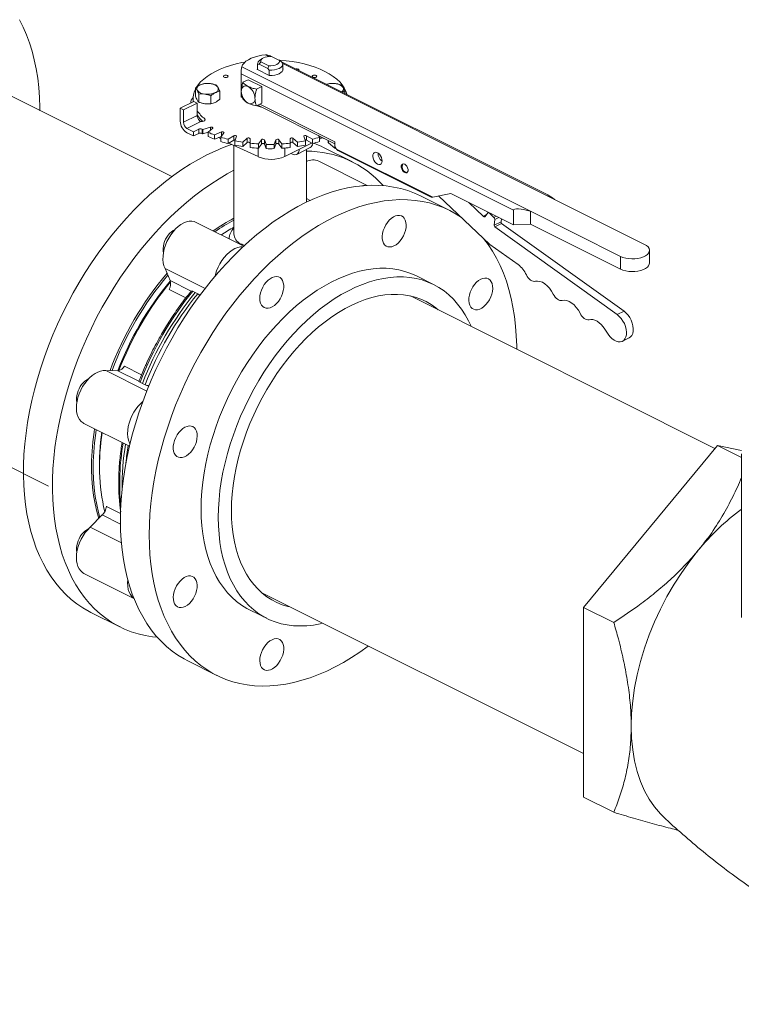
# Model space of a CAD drawing. Units: inches. Extents: x 78 to 499, y -79 to 179.
# Drawn here: x 412 to 424, y 47 to 63 of the extents above; entities that cross this region are included whole.
import ezdxf

# ---------------------------------------------------------------- set-up
doc = ezdxf.new("R2010")
doc.units = ezdxf.units.IN
doc.header["$MEASUREMENT"] = 0

# ---------------------------------------------------------------- blocks, each defined once
blk = doc.blocks.new('A$C071A5987')
at = {"color": 7, "linetype": 'Continuous', "lineweight": 15}
for p, q in [((326.298, 141.363), (326.246, 141.389)), ((324.723, 139.415), (320.861, 141.346)), ((326.115, 141.243), (326.115, 141.151)), ((326.116, 141.235), (326.14, 141.241)), ((326.116, 141.15), (326.116, 141.235)), ((326.14, 141.241), (326.169, 141.276)), ((326.14, 141.241), (326.281, 141.17)), ((326.195, 141.332), (326.153, 141.302)), ((326.169, 141.276), (326.297, 141.212)), ((326.335, 141.364), (326.308, 141.377)), ((326.472, 141.299), (326.344, 141.363)), ((326.501, 141.28), (326.472, 141.299)), ((330.828, 139.117), (326.495, 141.284)), ((326.525, 141.25), (326.501, 141.28)), ((330.934, 139.045), (326.525, 141.25)), ((326.525, 141.137), (326.525, 141.243)), ((325.852, 141.134), (325.852, 140.708)), ((330.271, 138.87), (325.852, 141.079)), ((325.852, 140.8), (325.852, 141.079)), ((325.858, 141.195), (330.545, 138.851)), ((326.112, 141.152), (326.116, 141.15)), ((326.306, 141.055), (326.116, 141.15)), ((326.297, 141.212), (326.281, 141.17)), ((326.281, 141.17), (326.306, 141.14)), ((326.306, 141.14), (326.306, 141.055)), ((326.529, 141.163), (326.525, 141.165)), ((325.962, 140.986), (325.878, 140.944)), ((325.962, 140.986), (326.183, 140.876)), ((326.306, 141.055), (326.31, 141.053)), ((325.109, 140.851), (325.109, 140.721)), ((325.161, 140.623), (325.161, 140.753)), ((325.501, 140.669), (325.501, 140.798)), ((326.099, 140.834), (326.183, 140.876)), ((326.183, 140.876), (326.183, 140.605)), ((327.532, 140.765), (327.532, 140.798)), ((324.86, 140.522), (325.081, 140.633)), ((324.913, 140.496), (325.134, 140.606)), ((325.031, 140.62), (325.031, 140.608)), ((325.07, 140.681), (325.07, 140.627)), ((325.134, 140.606), (325.081, 140.633)), ((325.134, 140.606), (325.134, 140.406)), ((325.357, 140.597), (325.357, 140.727)), ((325.852, 140.705), (325.852, 140.706)), ((325.852, 140.705), (325.871, 140.696)), ((326.099, 140.563), (326.183, 140.605)), ((324.86, 140.522), (324.86, 140.316)), ((324.913, 140.496), (324.86, 140.522)), ((324.913, 140.295), (324.913, 140.496)), ((326.118, 140.572), (327.372, 139.945)), ((327.372, 139.978), (326.151, 140.589)), ((325.134, 140.406), (324.913, 140.295)), ((324.97, 140.196), (325.194, 140.308)), ((325.258, 140.322), (325.258, 140.352)), ((325.076, 140.143), (324.97, 140.196)), ((324.97, 140.126), (325.076, 140.073)), ((325.16, 140.185), (325.076, 140.143)), ((325.076, 140.143), (325.076, 140.073)), ((325.076, 140.073), (325.16, 140.115)), ((325.16, 140.115), (325.16, 140.185)), ((325.214, 140.184), (325.214, 140.114)), ((325.353, 140.215), (325.225, 140.178)), ((325.225, 140.178), (325.225, 140.108)), ((325.225, 140.108), (325.314, 140.133)), ((325.314, 140.134), (325.388, 140.198)), ((325.314, 140.134), (325.314, 140.063)), ((325.353, 140.168), (325.353, 140.215)), ((325.53, 140.138), (325.417, 140.091)), ((325.519, 140.055), (325.57, 140.124)), ((325.53, 140.07), (325.53, 140.138)), ((325.417, 140.091), (325.417, 140.02)), ((325.417, 140.02), (325.528, 140.067)), ((325.48, 140.047), (325.519, 140.026)), ((325.519, 140.055), (325.519, 139.984)), ((325.731, 140.078), (325.636, 140.021)), ((325.636, 140.021), (325.636, 139.951)), ((325.636, 139.951), (325.731, 140.007)), ((325.65, 139.959), (326.125, 139.738)), ((325.731, 140.007), (325.731, 140.078)), ((325.749, 139.995), (325.775, 140.067)), ((325.749, 139.995), (325.749, 139.924)), ((325.949, 140.036), (325.876, 139.972)), ((325.876, 139.972), (325.876, 139.901)), ((325.876, 139.901), (325.949, 139.965)), ((325.949, 139.965), (325.949, 140.036)), ((325.996, 139.955), (325.996, 140.029)), ((325.996, 139.955), (325.996, 139.885)), ((326.179, 140.013), (326.129, 139.944)), ((326.179, 139.943), (326.179, 140.013)), ((326.253, 139.938), (326.227, 140.011)), ((326.227, 140.011), (326.227, 139.941)), ((326.413, 140.011), (326.388, 139.938)), ((326.413, 139.941), (326.413, 140.011)), ((326.512, 139.944), (326.462, 140.013)), ((326.462, 140.013), (326.462, 139.943)), ((326.559, 139.741), (326.992, 139.958)), ((326.645, 140.029), (326.645, 139.955)), ((326.645, 139.955), (326.645, 139.885)), ((326.765, 139.972), (326.691, 140.036)), ((326.691, 140.036), (326.691, 139.965)), ((326.691, 139.965), (326.765, 139.901)), ((326.765, 139.972), (326.765, 139.901)), ((326.866, 140.067), (326.892, 139.995)), ((326.892, 139.995), (326.892, 139.924)), ((327.005, 140.021), (326.91, 140.078)), ((326.91, 140.078), (326.91, 140.007)), ((326.91, 140.007), (327.005, 139.951)), ((327.005, 140.021), (327.005, 139.951)), ((327.104, 140.079), (327.122, 140.055)), ((327.111, 140.076), (327.111, 140.07)), ((327.113, 140.067), (327.21, 140.026)), ((327.122, 140.055), (327.122, 139.984)), ((327.122, 140.023), (327.165, 140.045)), ((327.263, 139.999), (327.263, 139.97)), ((327.267, 139.998), (327.267, 139.964)), ((327.37, 139.874), (327.267, 139.964)), ((327.372, 139.978), (327.372, 139.908)), ((325.733, 139.92), (325.733, 138.488)), ((326.125, 139.874), (326.125, 139.738)), ((326.129, 139.944), (326.129, 139.873)), ((326.129, 139.873), (326.179, 139.943)), ((326.227, 139.941), (326.253, 139.868)), ((326.253, 139.938), (326.253, 139.868)), ((326.388, 139.868), (326.413, 139.941)), ((326.388, 139.938), (326.388, 139.868)), ((326.462, 139.943), (326.512, 139.873)), ((326.512, 139.944), (326.512, 139.873)), ((326.559, 139.877), (326.559, 139.741)), ((326.681, 139.779), (326.657, 139.791)), ((326.751, 139.775), (326.971, 139.885)), ((326.908, 138.999), (326.908, 139.853)), ((327.655, 139.654), (327.185, 139.889)), ((327.37, 139.946), (327.37, 139.874)), ((327.37, 139.874), (327.401, 139.858)), ((327.372, 139.908), (327.399, 139.862)), ((327.399, 139.862), (328.961, 139.081)), ((327.429, 139.832), (328.935, 139.079)), ((327.897, 139.272), (327.108, 139.666)), ((326.97, 139.028), (326.908, 139.059)), ((329.227, 138.868), (328.76, 139.101)), ((328.961, 139.081), (329.251, 139.142)), ((329.055, 139.101), (329.886, 138.315)), ((329.251, 139.142), (330.271, 138.632)), ((329.783, 138.769), (329.544, 138.995)), ((332.397, 138.314), (330.934, 139.045)), ((330.271, 138.632), (330.271, 138.87)), ((330.545, 138.851), (332.008, 138.119)), ((330.545, 138.851), (330.545, 138.645)), ((329.783, 138.769), (329.829, 138.792)), ((329.854, 138.824), (329.809, 138.766)), ((329.864, 138.829), (329.87, 138.832)), ((329.952, 138.753), (329.88, 138.821)), ((329.906, 138.814), (329.894, 138.809)), ((329.895, 138.808), (329.907, 138.814)), ((329.952, 138.753), (329.99, 138.772)), ((329.959, 138.625), (329.966, 138.718)), ((329.959, 138.625), (330.069, 138.68)), ((330.032, 138.751), (329.966, 138.718)), ((330.069, 138.68), (330.073, 138.731)), ((325.891, 138.287), (325.121, 138.672)), ((330.076, 138.653), (329.966, 138.598)), ((331.955, 137.174), (329.966, 138.598)), ((332.065, 137.23), (330.076, 138.653)), ((330.271, 138.632), (330.545, 138.645)), ((330.545, 138.645), (332.008, 137.914)), ((325.656, 138.42), (325.657, 138.405)), ((325.841, 138.317), (325.838, 138.314)), ((325.853, 138.306), (325.866, 138.316)), ((325.905, 138.297), (325.866, 138.316)), ((329.886, 138.315), (330.345, 137.986)), ((332.478, 138.011), (332.478, 138.217)), ((332.008, 138.119), (332.008, 137.914)), ((325.264, 137.6), (324.614, 137.925)), ((324.614, 137.925), (324.695, 137.726)), ((324.695, 137.726), (325.038, 137.555)), ((328.973, 137.664), (328.694, 137.803)), ((324.954, 137.448), (324.681, 137.585)), ((325.063, 137.554), (325.104, 137.535)), ((325.104, 137.535), (325.145, 137.513)), ((333.541, 135.005), (328.598, 137.477)), ((331.955, 137.174), (332.065, 137.23)), ((331.754, 136.94), (331.807, 136.86)), ((332.038, 136.742), (332.148, 136.797)), ((318.447, 136.53), (322.721, 134.393)), ((323.958, 136.338), (324.234, 136.2)), ((324.317, 135.935), (323.652, 136.267)), ((323.848, 136.265), (323.652, 136.267)), ((324.191, 136.094), (323.848, 136.265)), ((324.247, 136.058), (324.208, 136.078)), ((324.29, 136.037), (324.247, 136.058)), ((324.336, 136.022), (324.349, 136.015)), ((323.297, 135.41), (324.036, 135.04)), ((331.404, 132.425), (333.581, 135.053)), ((333.581, 135.053), (333.969, 134.859)), ((333.581, 135.053), (333.971, 134.972)), ((333.969, 134.916), (333.969, 132.258)), ((323.662, 134.064), (323.891, 133.95)), ((323.595, 133.924), (323.399, 133.726)), ((323.89, 133.776), (323.595, 133.924)), ((323.905, 133.473), (323.399, 133.726)), ((323.297, 132.976), (324.11, 132.57)), ((326.186, 132.66), (331.404, 130.051)), ((323.412, 132.342), (323.881, 132.107)), ((325.986, 132.386), (326.264, 132.247)), ((331.404, 132.425), (331.899, 132.178)), ((331.404, 129.347), (331.404, 132.425)), ((324.986, 131.555), (325.454, 131.321)), ((331.404, 129.347), (331.899, 129.1))]:
    blk.add_line(p, q, dxfattribs=at)
at = {"color": 7, "linetype": 'Continuous', "lineweight": 15, "flags": 128}
for points in [[(322.584, 140.484), (322.583, 140.538), (322.577, 140.7), (322.565, 140.858), (322.547, 141.013), (322.523, 141.163), (322.492, 141.309), (322.456, 141.45), (322.414, 141.586), (322.367, 141.716), (322.313, 141.841), (322.254, 141.96)], [(325.858, 141.195), (325.872, 141.226), (325.896, 141.257), (325.927, 141.285), (325.967, 141.311), (326.013, 141.335), (326.065, 141.354), (326.122, 141.37), (326.183, 141.382), (326.246, 141.389)], [(325.127, 140.868), (325.151, 140.903), (325.192, 140.95), (325.241, 140.996), (325.297, 141.04), (325.361, 141.082), (325.431, 141.12), (325.507, 141.156), (325.589, 141.188), (325.676, 141.217), (325.767, 141.242), (325.862, 141.263), (325.911, 141.272)], [(326.169, 141.276), (326.168, 141.294), (326.175, 141.311), (326.19, 141.328), (326.212, 141.342), (326.24, 141.353), (326.273, 141.36), (326.308, 141.364), (326.344, 141.363)], [(326.472, 141.299), (326.473, 141.281), (326.466, 141.264), (326.451, 141.248), (326.429, 141.233), (326.401, 141.222), (326.368, 141.215), (326.333, 141.211), (326.297, 141.212)], [(326.525, 141.25), (326.523, 141.228), (326.513, 141.207), (326.493, 141.187), (326.465, 141.17), (326.431, 141.156), (326.392, 141.147), (326.35, 141.141), (326.306, 141.14)], [(326.466, 141.302), (326.476, 141.301), (326.579, 141.293), (326.68, 141.28), (326.779, 141.263), (326.874, 141.242), (326.965, 141.217), (327.052, 141.188), (327.134, 141.156), (327.21, 141.12), (327.28, 141.082), (327.344, 141.04), (327.4, 140.996), (327.449, 140.95), (327.49, 140.903), (327.522, 140.853), (327.547, 140.802), (327.563, 140.751), (327.563, 140.75)], [(326.112, 141.152), (326.114, 141.174), (326.115, 141.178)], [(326.529, 141.163), (326.527, 141.141), (326.516, 141.12), (326.496, 141.101), (326.468, 141.084), (326.434, 141.07), (326.396, 141.06), (326.354, 141.054), (326.31, 141.053)], [(326.778, 141.156), (326.786, 141.15), (326.788, 141.143), (326.787, 141.138)], [(325.627, 141.055), (325.635, 141.049), (325.638, 141.042), (325.635, 141.034), (325.627, 141.028), (325.614, 141.024), (325.6, 141.023), (325.586, 141.024), (325.574, 141.028), (325.565, 141.034), (325.563, 141.042), (325.565, 141.049), (325.574, 141.055), (325.586, 141.059), (325.6, 141.06), (325.614, 141.059), (325.627, 141.055)], [(327.067, 141.055), (327.075, 141.049), (327.078, 141.042), (327.075, 141.034), (327.067, 141.028), (327.055, 141.024), (327.041, 141.023), (327.026, 141.024), (327.014, 141.028), (327.006, 141.034), (327.003, 141.042), (327.006, 141.049), (327.014, 141.055), (327.026, 141.059), (327.041, 141.06), (327.055, 141.059), (327.067, 141.055)], [(325.218, 140.605), (325.237, 140.6), (325.259, 140.596)], [(325.258, 140.352), (325.265, 140.343), (325.267, 140.334), (325.262, 140.326), (325.252, 140.318), (325.238, 140.312), (325.221, 140.309), (325.203, 140.309), (325.188, 140.311)], [(325.353, 140.215), (325.361, 140.216), (325.369, 140.216), (325.377, 140.215), (325.384, 140.213), (325.388, 140.21), (325.391, 140.206), (325.39, 140.202), (325.388, 140.198)], [(325.53, 140.138), (325.537, 140.14), (325.545, 140.141), (325.553, 140.14), (325.56, 140.139), (325.566, 140.136), (325.57, 140.132), (325.571, 140.128), (325.57, 140.124)], [(327.267, 139.964), (327.264, 139.967), (327.263, 139.97)], [(322.542, 136.135), (322.597, 136.314), (322.657, 136.492), (322.722, 136.669), (322.793, 136.845), (322.868, 137.019), (322.949, 137.192), (323.034, 137.362), (323.125, 137.53), (323.219, 137.695), (323.318, 137.857), (323.421, 138.015), (323.527, 138.17), (323.638, 138.32), (323.751, 138.465), (323.868, 138.606), (323.988, 138.742), (324.11, 138.872), (324.235, 138.997), (324.362, 139.116), (324.491, 139.229), (324.622, 139.335), (324.754, 139.435), (324.887, 139.528), (325.021, 139.614), (325.155, 139.693), (325.29, 139.765), (325.425, 139.829), (325.559, 139.885), (325.693, 139.934), (325.699, 139.936)], [(328.062, 139.617), (328.04, 139.633), (328.019, 139.654), (328.003, 139.681), (327.992, 139.711), (327.987, 139.74), (327.988, 139.766), (327.997, 139.788), (328.011, 139.802), (328.029, 139.809), (328.051, 139.806), (328.073, 139.795), (328.094, 139.776), (328.113, 139.751), (328.127, 139.723), (328.135, 139.693), (328.137, 139.665), (328.132, 139.641), (328.12, 139.623), (328.104, 139.612), (328.084, 139.61), (328.062, 139.617)], [(323.012, 135.901), (323.066, 136.079), (323.126, 136.257), (323.192, 136.434), (323.262, 136.61), (323.338, 136.784), (323.419, 136.957), (323.504, 137.128), (323.594, 137.295), (323.689, 137.46), (323.787, 137.622), (323.89, 137.78), (323.997, 137.935), (324.107, 138.085), (324.221, 138.231), (324.338, 138.371), (324.457, 138.507), (324.58, 138.638), (324.705, 138.762), (324.832, 138.881), (324.961, 138.994), (325.091, 139.1), (325.223, 139.2), (325.356, 139.293), (325.49, 139.379), (325.625, 139.458), (325.733, 139.516)], [(328.504, 139.48), (328.485, 139.494), (328.468, 139.514), (328.456, 139.538), (328.449, 139.563), (328.449, 139.587), (328.456, 139.606), (328.468, 139.618), (328.485, 139.621), (328.504, 139.616), (328.523, 139.602), (328.539, 139.582), (328.551, 139.558), (328.558, 139.532), (328.558, 139.509), (328.551, 139.49), (328.539, 139.478), (328.523, 139.475), (328.504, 139.48)], [(328.516, 139.486), (328.535, 139.481), (328.544, 139.482)], [(323.89, 133.836), (323.893, 134.003), (323.902, 134.172), (323.917, 134.344), (323.938, 134.518), (323.966, 134.693), (323.999, 134.87), (324.038, 135.047), (324.083, 135.226), (324.133, 135.404), (324.189, 135.582), (324.251, 135.76), (324.318, 135.937), (324.39, 136.112), (324.467, 136.286), (324.55, 136.458), (324.637, 136.628), (324.728, 136.795), (324.824, 136.959), (324.924, 137.12), (325.028, 137.277), (325.136, 137.43), (325.247, 137.579), (325.362, 137.723), (325.48, 137.862), (325.6, 137.996), (325.724, 138.125), (325.849, 138.248), (325.977, 138.365), (326.106, 138.476), (326.237, 138.58), (326.37, 138.678), (326.503, 138.768), (326.637, 138.852), (326.772, 138.929), (326.907, 138.998), (327.041, 139.06), (327.176, 139.114), (327.31, 139.161), (327.442, 139.199), (327.574, 139.23), (327.704, 139.253), (327.833, 139.267), (327.96, 139.274), (328.084, 139.272), (328.206, 139.263), (328.325, 139.245), (328.442, 139.22), (328.555, 139.187), (328.664, 139.145), (328.76, 139.101)], [(329.427, 138.748), (329.34, 138.806), (329.238, 138.862), (329.132, 138.911), (329.022, 138.953), (328.909, 138.986), (328.793, 139.012), (328.673, 139.029), (328.552, 139.039), (328.427, 139.04), (328.3, 139.034), (328.172, 139.019), (328.042, 138.996), (327.91, 138.965), (327.777, 138.927), (327.643, 138.88), (327.509, 138.826), (327.374, 138.765), (327.239, 138.695), (327.105, 138.619), (326.97, 138.535), (326.837, 138.444), (326.705, 138.346), (326.574, 138.242), (326.444, 138.131), (326.316, 138.014), (326.191, 137.891), (326.068, 137.762), (325.947, 137.628), (325.829, 137.489), (325.715, 137.345), (325.603, 137.196), (325.495, 137.043), (325.391, 136.886), (325.291, 136.725), (325.195, 136.561), (325.104, 136.394), (325.017, 136.224), (324.935, 136.052), (324.858, 135.879), (324.785, 135.703), (324.718, 135.526), (324.657, 135.348), (324.601, 135.17), (324.55, 134.992), (324.505, 134.814), (324.466, 134.636), (324.433, 134.459), (324.406, 134.284), (324.385, 134.11), (324.369, 133.939), (324.36, 133.769), (324.357, 133.603)], [(325.121, 138.672), (325.088, 138.685), (325.048, 138.691), (325.006, 138.689), (324.962, 138.679), (324.917, 138.662), (324.872, 138.636), (324.827, 138.604), (324.785, 138.565), (324.744, 138.52), (324.707, 138.47), (324.673, 138.416), (324.644, 138.36), (324.62, 138.301), (324.601, 138.241), (324.588, 138.182), (324.581, 138.124), (324.58, 138.068), (324.586, 138.016), (324.597, 137.968), (324.614, 137.925)], [(328.196, 138.629), (328.223, 138.669), (328.253, 138.706), (328.286, 138.736), (328.321, 138.76), (328.356, 138.777), (328.39, 138.785), (328.422, 138.785), (328.452, 138.777), (328.477, 138.761), (328.498, 138.738), (328.514, 138.708), (328.524, 138.672), (328.528, 138.632), (328.526, 138.588), (328.517, 138.542), (328.503, 138.496), (328.483, 138.451), (328.458, 138.409), (328.43, 138.37), (328.398, 138.336), (328.364, 138.309), (328.329, 138.289), (328.295, 138.276), (328.261, 138.272), (328.23, 138.276), (328.203, 138.288), (328.179, 138.307), (328.161, 138.334), (328.148, 138.367), (328.141, 138.406), (328.14, 138.448), (328.145, 138.493), (328.157, 138.539), (328.174, 138.585), (328.196, 138.629)], [(330.323, 136.615), (330.323, 136.668), (330.316, 136.83), (330.304, 136.988), (330.286, 137.143), (330.262, 137.293), (330.232, 137.439), (330.195, 137.58), (330.154, 137.716), (330.106, 137.847), (330.052, 137.972), (329.994, 138.091), (329.929, 138.204), (329.86, 138.31), (329.786, 138.409)], [(325.879, 138.276), (325.879, 138.276), (325.837, 138.274), (325.793, 138.264), (325.748, 138.246), (325.703, 138.221), (325.658, 138.188), (325.615, 138.149), (325.575, 138.104), (325.538, 138.055), (325.504, 138.001), (325.475, 137.944), (325.451, 137.885), (325.432, 137.826), (325.426, 137.799)], [(332.008, 138.119), (332.047, 138.103), (332.092, 138.091), (332.14, 138.083), (332.19, 138.079), (332.241, 138.08), (332.29, 138.086), (332.337, 138.096), (332.378, 138.111), (332.414, 138.129), (332.443, 138.15), (332.463, 138.173), (332.475, 138.198), (332.477, 138.223), (332.47, 138.248), (332.454, 138.272), (332.43, 138.294), (332.397, 138.314)], [(328.694, 137.803), (328.694, 137.803), (328.603, 137.843), (328.509, 137.876), (328.411, 137.901), (328.31, 137.917), (328.206, 137.926), (328.1, 137.926), (327.991, 137.918), (327.881, 137.902), (327.769, 137.878), (327.655, 137.846), (327.541, 137.806), (327.426, 137.758), (327.311, 137.702), (327.197, 137.639), (327.082, 137.569), (326.968, 137.491), (326.856, 137.407), (326.745, 137.315), (326.635, 137.218), (326.527, 137.114), (326.422, 137.005), (326.32, 136.89), (326.22, 136.769), (326.124, 136.644), (326.031, 136.515), (325.942, 136.381), (325.857, 136.244), (325.776, 136.103), (325.7, 135.96), (325.628, 135.814), (325.562, 135.666), (325.5, 135.516), (325.444, 135.365), (325.394, 135.213), (325.349, 135.061), (325.309, 134.909), (325.276, 134.758), (325.248, 134.607), (325.227, 134.458), (325.211, 134.311), (325.202, 134.166), (325.199, 134.024)], [(332.008, 137.914), (332.047, 137.897), (332.092, 137.885), (332.14, 137.877), (332.19, 137.873), (332.241, 137.875), (332.29, 137.88), (332.337, 137.891), (332.378, 137.905), (332.414, 137.923), (332.443, 137.944), (332.463, 137.967), (332.475, 137.992), (332.478, 138.011)], [(325.477, 133.885), (325.481, 134.027), (325.49, 134.172), (325.505, 134.319), (325.527, 134.468), (325.554, 134.619), (325.588, 134.77), (325.627, 134.922), (325.672, 135.074), (325.723, 135.226), (325.779, 135.377), (325.84, 135.527), (325.907, 135.675), (325.978, 135.821), (326.055, 135.964), (326.135, 136.105), (326.22, 136.242), (326.309, 136.376), (326.402, 136.505), (326.499, 136.63), (326.598, 136.75), (326.701, 136.865), (326.806, 136.975), (326.913, 137.079), (327.023, 137.176), (327.134, 137.267), (327.247, 137.352), (327.361, 137.429), (327.475, 137.5), (327.59, 137.563), (327.705, 137.619), (327.82, 137.666), (327.934, 137.707), (328.047, 137.739), (328.159, 137.763), (328.269, 137.779), (328.378, 137.787), (328.484, 137.787), (328.588, 137.778), (328.689, 137.762), (328.787, 137.737), (328.882, 137.704), (328.973, 137.664), (329.06, 137.615), (329.143, 137.559), (329.221, 137.496), (329.295, 137.425), (329.364, 137.347), (329.428, 137.262), (329.487, 137.17), (329.541, 137.072), (329.581, 136.986)], [(326.152, 137.438), (326.155, 137.482), (326.165, 137.528), (326.18, 137.574), (326.2, 137.619), (326.225, 137.661), (326.254, 137.699), (326.287, 137.732), (326.321, 137.758), (326.355, 137.778), (326.39, 137.789), (326.423, 137.793), (326.454, 137.788), (326.481, 137.775), (326.504, 137.754), (326.522, 137.726), (326.534, 137.693), (326.54, 137.654), (326.54, 137.611), (326.534, 137.566), (326.522, 137.52), (326.504, 137.474), (326.481, 137.43), (326.454, 137.39), (326.423, 137.355), (326.39, 137.325), (326.355, 137.302), (326.321, 137.286), (326.287, 137.279), (326.254, 137.28), (326.225, 137.289), (326.2, 137.306), (326.18, 137.33), (326.165, 137.361), (326.155, 137.397), (326.152, 137.438)], [(329.739, 137.749), (329.774, 137.762), (329.807, 137.768), (329.839, 137.765), (329.867, 137.754), (329.891, 137.735), (329.91, 137.709), (329.924, 137.677), (329.932, 137.639), (329.933, 137.597), (329.929, 137.552), (329.918, 137.506), (329.901, 137.461), (329.88, 137.416), (329.853, 137.375), (329.823, 137.338), (329.791, 137.307), (329.756, 137.282), (329.722, 137.265), (329.687, 137.255), (329.655, 137.254), (329.625, 137.261), (329.598, 137.276), (329.577, 137.298), (329.56, 137.328), (329.549, 137.363), (329.545, 137.403), (329.546, 137.446), (329.554, 137.492), (329.568, 137.538), (329.587, 137.583), (329.611, 137.626), (329.639, 137.665), (329.671, 137.699), (329.704, 137.728), (329.739, 137.749)], [(330.48, 137.819), (330.494, 137.795), (330.51, 137.772), (330.528, 137.752), (330.548, 137.736), (330.568, 137.724), (330.588, 137.716), (330.607, 137.713), (330.625, 137.716)], [(330.625, 137.716), (330.661, 137.72), (330.7, 137.714), (330.74, 137.699), (330.78, 137.675), (330.819, 137.642), (330.855, 137.603), (330.888, 137.557), (330.915, 137.508)], [(325.692, 133.992), (325.695, 134.127), (325.704, 134.264), (325.72, 134.404), (325.741, 134.546), (325.768, 134.689), (325.802, 134.833), (325.841, 134.977), (325.886, 135.121), (325.936, 135.265), (325.992, 135.408), (326.053, 135.549), (326.119, 135.688), (326.19, 135.825), (326.266, 135.959), (326.346, 136.09), (326.429, 136.217), (326.517, 136.341), (326.608, 136.46), (326.703, 136.574), (326.8, 136.682), (326.9, 136.786), (327.003, 136.883), (327.107, 136.974), (327.213, 137.059), (327.32, 137.137), (327.428, 137.208), (327.537, 137.272), (327.646, 137.328), (327.755, 137.377), (327.863, 137.418), (327.971, 137.451), (328.078, 137.477), (328.183, 137.494), (328.286, 137.503), (328.387, 137.503), (328.486, 137.496), (328.582, 137.481), (328.675, 137.457), (328.764, 137.425), (328.85, 137.386), (328.932, 137.339), (329.01, 137.284), (329.049, 137.252)], [(330.915, 137.508), (330.929, 137.483), (330.945, 137.46), (330.963, 137.441), (330.983, 137.424), (331.003, 137.412), (331.023, 137.405), (331.042, 137.402), (331.06, 137.404)], [(331.06, 137.404), (331.096, 137.408), (331.135, 137.402), (331.175, 137.387), (331.215, 137.363), (331.254, 137.331), (331.29, 137.291), (331.323, 137.246), (331.35, 137.196)], [(331.35, 137.196), (331.364, 137.171), (331.381, 137.149), (331.399, 137.129), (331.418, 137.113), (331.438, 137.101), (331.458, 137.093), (331.478, 137.09), (331.496, 137.092)], [(331.496, 137.092), (331.526, 137.096), (331.559, 137.093), (331.593, 137.083), (331.628, 137.066), (331.662, 137.043), (331.695, 137.013), (331.726, 136.979), (331.754, 136.94)], [(331.807, 136.86), (331.835, 136.821), (331.867, 136.788), (331.902, 136.762), (331.936, 136.744), (331.971, 136.734), (332.004, 136.732), (332.033, 136.74), (332.059, 136.756), (332.079, 136.781), (332.094, 136.812), (332.103, 136.849), (332.104, 136.891), (332.099, 136.936), (332.088, 136.982), (332.07, 137.028), (332.047, 137.071), (332.02, 137.111), (331.988, 137.146), (331.955, 137.174)], [(332.148, 136.797), (332.169, 136.812), (332.19, 136.836), (332.205, 136.867), (332.213, 136.904), (332.215, 136.946), (332.21, 136.991), (332.198, 137.037), (332.181, 137.083), (332.158, 137.127), (332.13, 137.166), (332.099, 137.201), (332.065, 137.23)], [(323.412, 132.342), (323.382, 132.357), (323.28, 132.416), (323.183, 132.481), (323.09, 132.555), (323.002, 132.635), (322.918, 132.723), (322.839, 132.817), (322.766, 132.919), (322.697, 133.027), (322.634, 133.141), (322.576, 133.261), (322.523, 133.387), (322.477, 133.519), (322.436, 133.656), (322.401, 133.798), (322.372, 133.944), (322.349, 134.095), (322.332, 134.251), (322.321, 134.41), (322.316, 134.572), (322.317, 134.738), (322.324, 134.906), (322.337, 135.077), (322.357, 135.251), (322.382, 135.425), (322.413, 135.602), (322.451, 135.779), (322.494, 135.957), (322.542, 136.135)], [(323.652, 136.267), (323.611, 136.267), (323.567, 136.259), (323.522, 136.243), (323.477, 136.219), (323.432, 136.188), (323.389, 136.151), (323.348, 136.107), (323.31, 136.059), (323.276, 136.006), (323.245, 135.95), (323.22, 135.891), (323.2, 135.832), (323.186, 135.772), (323.177, 135.714), (323.175, 135.657), (323.179, 135.604), (323.188, 135.555), (323.204, 135.511), (323.226, 135.473), (323.252, 135.442), (323.283, 135.418), (323.297, 135.41)], [(324.488, 131.94), (324.412, 131.948), (324.294, 131.967), (324.178, 131.994), (324.065, 132.029), (323.956, 132.072), (323.851, 132.123), (323.75, 132.181), (323.653, 132.247), (323.56, 132.32), (323.471, 132.4), (323.388, 132.488), (323.309, 132.583), (323.235, 132.684), (323.167, 132.792), (323.103, 132.906), (323.045, 133.026), (322.993, 133.152), (322.946, 133.284), (322.906, 133.421), (322.871, 133.563), (322.841, 133.709), (322.818, 133.861), (322.801, 134.016), (322.79, 134.175), (322.785, 134.337), (322.786, 134.503), (322.794, 134.672), (322.807, 134.843), (322.826, 135.016), (322.852, 135.191), (322.883, 135.367), (322.92, 135.544), (322.963, 135.722), (323.012, 135.901)], [(324.253, 135.764), (324.22, 135.735), (324.179, 135.692), (324.141, 135.643), (324.107, 135.59), (324.076, 135.534), (324.051, 135.476), (324.031, 135.416), (324.016, 135.357), (324.008, 135.298), (324.006, 135.242), (324.009, 135.189), (324.019, 135.14), (324.035, 135.096), (324.045, 135.077)], [(323.538, 133.866), (323.506, 133.979), (323.477, 134.107), (323.454, 134.239), (323.437, 134.376), (323.425, 134.517), (323.421, 134.661), (323.422, 134.808), (323.429, 134.958), (323.442, 135.111), (323.462, 135.266), (323.47, 135.323)], [(324.804, 134.875), (324.782, 134.896), (324.764, 134.925), (324.753, 134.959), (324.747, 134.999), (324.748, 135.042), (324.755, 135.087), (324.768, 135.133), (324.787, 135.179), (324.81, 135.222), (324.838, 135.262), (324.869, 135.297), (324.902, 135.326), (324.937, 135.348), (324.972, 135.362), (325.006, 135.369), (325.037, 135.367), (325.066, 135.357), (325.091, 135.339), (325.111, 135.314), (325.125, 135.282), (325.134, 135.245), (325.136, 135.204), (325.132, 135.159), (325.122, 135.113), (325.106, 135.068), (325.085, 135.023), (325.059, 134.981), (325.03, 134.944), (324.997, 134.912), (324.963, 134.886), (324.928, 134.868), (324.894, 134.857), (324.861, 134.855), (324.831, 134.861), (324.804, 134.875)], [(323.556, 133.884), (323.534, 133.965), (323.505, 134.093), (323.481, 134.225), (323.464, 134.362), (323.453, 134.503), (323.448, 134.647), (323.449, 134.794), (323.457, 134.945), (323.47, 135.097), (323.489, 135.252), (323.498, 135.31)], [(325.199, 134.024), (325.202, 133.885), (325.211, 133.749), (325.227, 133.617), (325.248, 133.489), (325.276, 133.366), (325.309, 133.248), (325.349, 133.136), (325.394, 133.029), (325.444, 132.928), (325.5, 132.833), (325.562, 132.745), (325.628, 132.663), (325.7, 132.589), (325.776, 132.521), (325.857, 132.461), (325.942, 132.409), (325.986, 132.386)], [(327.172, 132.167), (327.134, 132.158), (327.023, 132.138), (326.913, 132.126), (326.806, 132.123), (326.701, 132.127), (326.598, 132.139), (326.499, 132.16), (326.402, 132.189), (326.309, 132.225), (326.22, 132.27), (326.135, 132.322), (326.055, 132.382), (325.978, 132.449), (325.907, 132.524), (325.84, 132.605), (325.779, 132.694), (325.723, 132.788), (325.672, 132.89), (325.627, 132.997), (325.588, 133.109), (325.554, 133.227), (325.527, 133.35), (325.505, 133.478), (325.49, 133.61), (325.481, 133.745), (325.477, 133.885)], [(326.639, 132.433), (326.608, 132.44), (326.517, 132.468), (326.429, 132.504), (326.346, 132.547), (326.266, 132.598), (326.19, 132.657), (326.119, 132.723), (326.053, 132.796), (325.992, 132.876), (325.936, 132.963), (325.886, 133.056), (325.841, 133.156), (325.802, 133.261), (325.768, 133.371), (325.741, 133.487), (325.72, 133.607), (325.704, 133.731), (325.695, 133.86), (325.692, 133.992)], [(323.399, 133.726), (323.358, 133.684), (323.319, 133.637), (323.283, 133.585), (323.252, 133.529), (323.226, 133.471), (323.204, 133.412), (323.188, 133.352), (323.179, 133.293), (323.175, 133.236), (323.177, 133.182), (323.186, 133.132), (323.2, 133.087), (323.22, 133.048), (323.245, 133.015), (323.276, 132.989), (323.297, 132.976)], [(324.986, 131.555), (324.924, 131.588), (324.824, 131.648), (324.728, 131.716), (324.637, 131.792), (324.55, 131.875), (324.467, 131.964), (324.39, 132.061), (324.318, 132.165), (324.251, 132.274), (324.189, 132.39), (324.133, 132.513), (324.083, 132.64), (324.038, 132.774), (323.999, 132.912), (323.966, 133.056), (323.938, 133.204), (323.917, 133.356), (323.902, 133.513), (323.893, 133.673), (323.89, 133.836)], [(324.357, 133.603), (324.36, 133.439), (324.369, 133.279), (324.385, 133.123), (324.406, 132.97), (324.433, 132.822), (324.466, 132.679), (324.505, 132.54), (324.55, 132.407), (324.601, 132.279), (324.657, 132.157), (324.718, 132.041), (324.785, 131.931), (324.858, 131.828), (324.935, 131.731), (325.017, 131.641), (325.104, 131.558), (325.195, 131.483), (325.291, 131.414), (325.391, 131.354), (325.495, 131.301), (325.603, 131.256), (325.715, 131.218), (325.829, 131.189), (325.947, 131.167), (326.068, 131.154), (326.191, 131.148), (326.316, 131.151), (326.444, 131.161), (326.574, 131.18), (326.705, 131.207), (326.837, 131.242), (326.97, 131.284), (327.105, 131.334), (327.239, 131.392), (327.374, 131.458), (327.509, 131.531), (327.643, 131.611), (327.777, 131.699), (327.91, 131.793), (327.914, 131.796)], [(333.269, 133.351), (333.131, 133.176), (333.001, 132.992), (332.877, 132.8), (332.762, 132.602), (332.656, 132.397), (332.559, 132.189), (332.473, 131.977), (332.397, 131.762), (332.332, 131.547), (332.278, 131.332), (332.236, 131.118), (332.205, 130.907), (332.187, 130.7), (332.181, 130.498)], [(324.941, 132.44), (324.907, 132.426), (324.873, 132.421), (324.842, 132.424), (324.814, 132.435), (324.789, 132.454), (324.77, 132.48), (324.757, 132.512), (324.749, 132.55), (324.747, 132.592), (324.752, 132.636), (324.763, 132.682), (324.779, 132.728), (324.801, 132.772), (324.827, 132.814), (324.857, 132.85), (324.89, 132.882), (324.924, 132.907), (324.959, 132.924), (324.993, 132.934), (325.026, 132.935), (325.056, 132.928), (325.082, 132.913), (325.104, 132.89), (325.12, 132.861), (325.131, 132.826), (325.136, 132.786), (325.134, 132.742), (325.126, 132.697), (325.113, 132.651), (325.093, 132.606), (325.069, 132.563), (325.041, 132.523), (325.01, 132.489), (324.976, 132.461), (324.941, 132.44)], [(324.009, 132.874), (324.006, 132.821), (324.008, 132.767), (324.016, 132.717), (324.031, 132.672), (324.051, 132.632), (324.076, 132.599), (324.107, 132.573), (324.109, 132.572)], [(326.484, 131.56), (326.457, 131.519), (326.427, 131.483), (326.394, 131.453), (326.36, 131.429), (326.325, 131.412), (326.291, 131.404), (326.258, 131.403), (326.229, 131.411), (326.203, 131.427), (326.182, 131.451), (326.166, 131.481), (326.156, 131.517), (326.152, 131.557), (326.155, 131.601), (326.163, 131.647), (326.178, 131.693), (326.197, 131.738), (326.222, 131.78), (326.251, 131.819), (326.282, 131.852), (326.316, 131.88), (326.351, 131.9), (326.386, 131.913), (326.419, 131.917), (326.45, 131.913), (326.478, 131.901), (326.501, 131.881), (326.52, 131.854), (326.533, 131.821), (326.54, 131.783), (326.541, 131.741), (326.535, 131.696), (326.524, 131.65), (326.506, 131.604), (326.484, 131.56)], [(332.181, 130.498), (332.187, 130.302), (332.205, 130.113), (332.236, 129.932), (332.278, 129.761), (332.332, 129.599), (332.397, 129.449), (332.473, 129.311), (332.559, 129.186), (332.656, 129.073), (332.699, 129.031)]]:
    blk.add_lwpolyline(points, dxfattribs=at)
at = {"color": 7, "linetype": 'Continuous', "lineweight": 15}
for centre, radius, start, end in [((326.192, 141.237), 0.0758, 120.688, 181.0468), ((326.751, 141.095), 0.0664, 66.3695, 99.0345), ((325.304, 140.62), 0.307, 81.3975, 113.8639), ((325.345, 140.757), 0.166, 38.6437, 88.2262), ((327.336, 140.598), 0.329, 82.0835, 107.2064), ((327.376, 140.757), 0.166, 38.6437, 88.2262), ((325.401, 140.681), 0.331, 152.3157, 188.9207), ((325.196, 140.838), 0.0647, 103.6588, 199.9677), ((325.264, 140.919), 0.166, 218.6437, 268.2262), ((325.305, 141.057), 0.307, 261.3975, 293.8639), ((325.414, 140.839), 0.0647, 283.6588, 19.9677), ((325.925, 140.811), 0.0749, 60.2298, 191.6353), ((326.078, 140.8), 0.226, 180.9678, 239.2421), ((325.847, 140.681), 0.226, 0.9678, 59.2421), ((327.454, 140.839), 0.0571, 300.9594, 23.0333), ((325.13, 140.617), 0.0985, 126.958, 185.2488), ((325.305, 140.941), 0.348, 262.4651, 275.0024), ((326, 140.67), 0.0749, 240.2298, 11.6353), ((325.625, 140.819), 0.594, 214.2746, 231.928), ((326.276, 140.935), 0.405, 245.3512, 255.8471), ((325.086, 140.32), 0.226, 180.9678, 239.2421), ((325.03, 140.297), 0.118, 180.9678, 239.2421), ((325.607, 140.735), 0.571, 214.1151, 228.093), ((325.257, 140.41), 0.123, 181.826, 225.5805), ((325.226, 140.372), 0.0719, 236.5161, 243.329), ((325.186, 140.126), 0.0648, 64.4057, 114.0669), ((325.186, 140.055), 0.0648, 64.4057, 114.0669), ((325.868, 141.36), 1.346, 240.9111, 241.4628), ((325.868, 141.29), 1.346, 240.9111, 241.4628), ((326.025, 141.683), 1.705, 245.3581, 249.1209), ((326.025, 141.613), 1.705, 245.3581, 249.1209), ((326.181, 142.129), 2.178, 252.2999, 255.4959), ((326.181, 142.059), 2.178, 252.2999, 255.4959), ((325.749, 140.056), 0.0283, 24.3017, 129.4498), ((325.75, 139.97), 0.0423, 83.1775, 116.746), ((326.276, 142.532), 2.591, 258.2627, 261.1091), ((325.97, 140.011), 0.0319, 34.8194, 129.9191), ((325.97, 139.941), 0.0319, 34.8194, 129.9191), ((326.315, 142.811), 2.873, 263.6333, 266.29), ((326.202, 139.988), 0.034, 42.3302, 132.6603), ((326.202, 139.918), 0.034, 42.3302, 132.6603), ((326.439, 139.988), 0.034, 47.3397, 137.6698), ((326.439, 139.918), 0.034, 47.3397, 137.6698), ((326.326, 142.811), 2.873, 273.71, 276.3667), ((326.671, 140.011), 0.0319, 50.0809, 145.1806), ((326.671, 139.941), 0.0319, 50.0809, 145.1806), ((326.365, 142.532), 2.591, 278.8909, 281.7373), ((326.892, 140.056), 0.0283, 50.5502, 155.6983), ((326.891, 139.97), 0.0423, 63.254, 96.8225), ((326.929, 139.955), 0.0817, 300.9348, 357.9084), ((326.46, 142.129), 2.178, 284.5041, 287.7001), ((326.46, 142.059), 2.178, 284.5041, 287.7001), ((326.475, 138.469), 1.587, 63.4397, 69.6207), ((326.276, 142.461), 2.591, 258.2627, 261.1091), ((326.315, 142.741), 2.873, 263.6333, 266.29), ((326.32, 142.911), 2.974, 268.7017, 271.2983), ((326.32, 142.841), 2.974, 268.7017, 271.2983), ((326.326, 142.741), 2.873, 273.71, 276.3667), ((326.718, 139.844), 0.0749, 240.2298, 11.6353), ((326.365, 142.461), 2.591, 278.8909, 281.7373), ((326.919, 138.186), 1.641, 41.2746, 90.385), ((328.224, 139.79), 0.153, 177.7938, 235.3363), ((326.338, 140.24), 0.546, 247.0611, 293.939), ((327.017, 139.457), 0.228, 66.4032, 118.6349), ((328.557, 139.572), 0.0951, 149.6335, 244.2725), ((327.855, 139.037), 0.233, 88.026, 101.3644), ((327.147, 136.028), 3.057, 117.5559, 124.9251), ((327.184, 136), 3.074, 118.1701, 124.9175), ((329.797, 138.779), 0.0171, 214.6148, 312.963), ((329.866, 138.812), 0.0171, 34.6148, 132.963), ((329.92, 138.72), 0.0466, 358.1732, 46.4257), ((330.114, 138.678), 0.0449, 177.6631, 213.2084), ((324.957, 138.234), 0.372, 118.0747, 166.138), ((327.197, 135.996), 2.982, 119.4019, 123.9961), ((325.868, 138.414), 0.211, 129.8018, 182.746), ((330.003, 138.623), 0.0449, 177.6631, 213.2084), ((325.946, 138.504), 0.214, 184.4023, 240.7083), ((324.889, 138.229), 0.308, 162.248, 190.8045), ((330.076, 137.63), 0.446, 25.0939, 52.9857), ((328.673, 134.427), 5.282, 139.6703, 159.6224), ((328.704, 134.412), 5.286, 139.9301, 159.4626), ((328.585, 134.471), 5.065, 140.1266, 159.2525), ((324.519, 137.673), 0.184, 331.5165, 16.8864), ((328.723, 134.402), 5.204, 140.6064, 158.9928), ((329.272, 134.128), 5.427, 140.8545, 158.9355), ((329.316, 134.106), 5.431, 140.85, 158.94), ((329.354, 134.087), 5.427, 140.8545, 158.9355), ((323.83, 136.411), 0.147, 276.9518, 329.9356), ((323.552, 135.81), 0.372, 118.0748, 166.138), ((323.484, 135.806), 0.308, 162.248, 190.8045), ((327.223, 134.741), 3.673, 171.8006, 181.8376), ((326.837, 134.718), 3.287, 170.4959, 193.0332), ((327.68, 134.437), 3.802, 170.0904, 185.5311), ((327.951, 134.393), 4.035, 170.323, 180.7465), ((328.312, 134.333), 4.355, 170.5237, 174.2606), ((323.421, 134.093), 0.243, 315.7133, 353.2345), ((336.236, 130.925), 3.832, 126.2799, 140.7382), ((323.552, 133.376), 0.372, 118.0747, 166.138), ((323.484, 133.372), 0.308, 162.248, 190.8046)]:
    blk.add_arc(centre, radius, start, end, dxfattribs=at)
for centre, major_axis, ratio, start_param, end_param in [((327.425, 139.875), (-0.0278, 0.045), 0.558745, 1.520457, 2.406534), ((328.987, 139.095), (0.053, 0.0151), 0.117457, 3.269301, 4.155378), ((330.934, 138.98), (0.165, -0.147), 0.223748, 1.768022, 2.452741), ((330.545, 138.786), (0.273, -0.088), 0.215699, 1.640347, 3.211144)]:
    blk.add_ellipse(centre, major_axis=major_axis, ratio=ratio, start_param=start_param, end_param=end_param, dxfattribs=at)
for points, knots in [([(326.246, 141.389), (326.259, 141.389), (326.281, 141.389), (326.299, 141.38), (326.307, 141.376)], [0, 0, 0, 0, 0.592184, 1, 1, 1, 1]), ([(325.852, 141.079), (325.852, 141.085), (325.852, 141.097), (325.852, 141.121), (325.852, 141.149), (325.853, 141.176), (325.856, 141.189), (325.858, 141.195)], [0, 0, 0, 0, 0.142978, 0.285008, 0.500552, 0.784465, 1, 1, 1, 1]), ([(325.252, 140.923), (325.241, 140.921), (325.217, 140.917), (325.193, 140.906), (325.18, 140.9)], [0, 0, 0, 0, 0.495458, 1, 1, 1, 1]), ([(325.35, 140.923), (325.334, 140.925), (325.301, 140.928), (325.269, 140.924), (325.252, 140.923)], [0, 0, 0, 0, 0.494511, 1, 1, 1, 1]), ([(325.448, 140.897), (325.433, 140.902), (325.4, 140.914), (325.367, 140.92), (325.35, 140.923)], [0, 0, 0, 0, 0.495458, 1, 1, 1, 1]), ([(325.878, 140.944), (325.871, 140.919), (325.857, 140.869), (325.854, 140.82), (325.852, 140.796)], [0, 0, 0, 0, 0.492638, 1, 1, 1, 1]), ([(325.962, 140.876), (325.951, 140.882), (325.927, 140.896), (325.9, 140.919), (325.886, 140.936), (325.878, 140.944)], [0, 0, 0, 0, 0.32747, 0.6641736, 1, 1, 1, 1]), ([(327.283, 140.923), (327.272, 140.921), (327.257, 140.919), (327.242, 140.913), (327.239, 140.912)], [0, 0, 0, 0, 0.801296, 1, 1, 1, 1]), ([(327.382, 140.923), (327.365, 140.925), (327.332, 140.928), (327.3, 140.924), (327.283, 140.923)], [0, 0, 0, 0, 0.4945107, 1, 1, 1, 1]), ([(327.48, 140.897), (327.464, 140.902), (327.432, 140.914), (327.398, 140.92), (327.382, 140.923)], [0, 0, 0, 0, 0.495458, 1, 1, 1, 1]), ([(325.18, 140.9), (325.168, 140.894), (325.144, 140.88), (325.12, 140.861), (325.109, 140.851)], [0, 0, 0, 0, 0.494511, 1, 1, 1, 1]), ([(325.109, 140.851), (325.113, 140.847), (325.121, 140.838), (325.13, 140.823), (325.135, 140.816)], [0, 0, 0, 0, 0.495458, 1, 1, 1, 1]), ([(325.135, 140.816), (325.139, 140.807), (325.148, 140.789), (325.157, 140.765), (325.161, 140.753)], [0, 0, 0, 0, 0.494511, 1, 1, 1, 1]), ([(325.161, 140.753), (325.177, 140.755), (325.209, 140.758), (325.243, 140.755), (325.259, 140.753)], [0, 0, 0, 0, 0.495458, 1, 1, 1, 1]), ([(325.259, 140.753), (325.276, 140.75), (325.309, 140.745), (325.341, 140.733), (325.357, 140.727)], [0, 0, 0, 0, 0.494511, 1, 1, 1, 1]), ([(325.357, 140.727), (325.369, 140.736), (325.393, 140.756), (325.417, 140.769), (325.429, 140.776)], [0, 0, 0, 0, 0.495458, 1, 1, 1, 1]), ([(325.429, 140.776), (325.441, 140.781), (325.466, 140.792), (325.489, 140.796), (325.501, 140.798)], [0, 0, 0, 0, 0.494511, 1, 1, 1, 1]), ([(325.475, 140.861), (325.47, 140.869), (325.461, 140.884), (325.453, 140.892), (325.448, 140.897)], [0, 0, 0, 0, 0.4945107, 1, 1, 1, 1]), ([(325.501, 140.798), (325.497, 140.81), (325.488, 140.834), (325.479, 140.852), (325.475, 140.861)], [0, 0, 0, 0, 0.495458, 1, 1, 1, 1]), ([(325.852, 140.796), (325.853, 140.781), (325.854, 140.751), (325.865, 140.711), (325.874, 140.686), (325.878, 140.674)], [0, 0, 0, 0, 0.32747, 0.6641736, 1, 1, 1, 1]), ([(326.099, 140.834), (326.075, 140.839), (326.025, 140.85), (325.984, 140.867), (325.962, 140.876)], [0, 0, 0, 0, 0.492638, 1, 1, 1, 1]), ([(326.073, 140.685), (326.074, 140.701), (326.075, 140.733), (326.086, 140.783), (326.095, 140.817), (326.099, 140.834)], [0, 0, 0, 0, 0.32747, 0.664174, 1, 1, 1, 1]), ([(327.506, 140.861), (327.502, 140.869), (327.493, 140.884), (327.484, 140.892), (327.48, 140.897)], [0, 0, 0, 0, 0.4945107, 1, 1, 1, 1]), ([(327.488, 140.787), (327.491, 140.788), (327.506, 140.795), (327.52, 140.797), (327.532, 140.798)], [0, 0, 0, 0, 0.183633, 1, 1, 1, 1]), ([(327.532, 140.798), (327.528, 140.81), (327.519, 140.834), (327.511, 140.852), (327.506, 140.861)], [0, 0, 0, 0, 0.495458, 1, 1, 1, 1]), ([(325.135, 140.659), (325.13, 140.667), (325.122, 140.685), (325.113, 140.709), (325.109, 140.721)], [0, 0, 0, 0, 0.494511, 1, 1, 1, 1]), ([(325.161, 140.623), (325.157, 140.627), (325.148, 140.636), (325.139, 140.651), (325.135, 140.659)], [0, 0, 0, 0, 0.495458, 1, 1, 1, 1]), ([(325.259, 140.596), (325.243, 140.599), (325.21, 140.605), (325.177, 140.617), (325.161, 140.623)], [0, 0, 0, 0, 0.494511, 1, 1, 1, 1]), ([(325.357, 140.597), (325.341, 140.595), (325.309, 140.592), (325.276, 140.595), (325.259, 140.596)], [0, 0, 0, 0, 0.495458, 1, 1, 1, 1]), ([(325.429, 140.619), (325.417, 140.614), (325.393, 140.603), (325.369, 140.599), (325.357, 140.597)], [0, 0, 0, 0, 0.494511, 1, 1, 1, 1]), ([(325.501, 140.669), (325.489, 140.659), (325.466, 140.64), (325.442, 140.626), (325.429, 140.619)], [0, 0, 0, 0, 0.495458, 1, 1, 1, 1]), ([(325.852, 140.738), (325.852, 140.732), (325.852, 140.721), (325.852, 140.711), (325.852, 140.709), (325.852, 140.708)], [0, 0, 0, 0, 0.363511, 0.724582, 1, 1, 1, 1]), ([(325.878, 140.674), (325.889, 140.661), (325.91, 140.637), (325.945, 140.616), (325.962, 140.605)], [0, 0, 0, 0, 0.492638, 1, 1, 1, 1]), ([(325.962, 140.605), (325.976, 140.599), (326.003, 140.587), (326.05, 140.574), (326.083, 140.567), (326.099, 140.563)], [0, 0, 0, 0, 0.32747, 0.664174, 1, 1, 1, 1]), ([(326.099, 140.563), (326.092, 140.581), (326.078, 140.618), (326.075, 140.662), (326.073, 140.685)], [0, 0, 0, 0, 0.492638, 1, 1, 1, 1]), ([(325.186, 140.312), (325.181, 140.314), (325.176, 140.317), (325.172, 140.321), (325.171, 140.322)], [0, 0, 0, 0, 0.832932, 1, 1, 1, 1]), ([(325.838, 138.314), (325.838, 138.314), (325.839, 138.316), (325.841, 138.317), (325.842, 138.318)], [0, 0, 0, 0, 0.2879208, 1, 1, 1, 1]), ([(325.866, 138.316), (325.862, 138.318), (325.852, 138.322), (325.845, 138.319), (325.842, 138.318)], [0, 0, 0, 0, 0.473336, 1, 1, 1, 1]), ([(325.038, 137.555), (325.04, 137.556), (325.045, 137.559), (325.055, 137.557), (325.061, 137.555), (325.063, 137.554)], [0, 0, 0, 0, 0.41112, 0.822347, 1, 1, 1, 1]), ([(325.038, 137.554), (325.015, 137.526), (324.962, 137.461), (324.882, 137.355), (324.797, 137.236), (324.716, 137.116), (324.641, 136.998), (324.576, 136.89), (324.521, 136.794), (324.463, 136.689), (324.424, 136.613), (324.399, 136.565)], [0, 0, 0, 0, 0.092896, 0.218804, 0.343737, 0.46696, 0.586715, 0.697494, 0.785958, 0.864905, 1, 1, 1, 1]), ([(325.183, 137.482), (325.178, 137.487), (325.168, 137.497), (325.155, 137.507), (325.148, 137.511), (325.145, 137.513)], [0, 0, 0, 0, 0.41112, 0.822347, 1, 1, 1, 1]), ([(324.399, 136.565), (324.375, 136.514), (324.34, 136.443), (324.292, 136.337), (324.253, 136.247), (324.217, 136.161), (324.197, 136.11), (324.192, 136.094)], [0, 0, 0, 0, 0.3285592, 0.4597647, 0.677749, 0.9036976, 1, 1, 1, 1]), ([(324.208, 136.078), (324.204, 136.081), (324.195, 136.086), (324.191, 136.091), (324.191, 136.093), (324.191, 136.094)], [0, 0, 0, 0, 0.408457, 0.816843, 1, 1, 1, 1]), ([(324.336, 136.022), (324.329, 136.023), (324.316, 136.027), (324.3, 136.033), (324.292, 136.036), (324.29, 136.037)], [0, 0, 0, 0, 0.41112, 0.822347, 1, 1, 1, 1]), ([(324.353, 136.019), (324.349, 136.02), (324.343, 136.02), (324.337, 136.021), (324.336, 136.022)], [0, 0, 0, 0, 0.813929, 1, 1, 1, 1]), ([(323.917, 135.1), (323.911, 135.062), (323.898, 134.978), (323.883, 134.851), (323.871, 134.718), (323.863, 134.586), (323.861, 134.456), (323.863, 134.327), (323.869, 134.201), (323.88, 134.083), (323.89, 134.009), (323.895, 133.975)], [0, 0, 0, 0, 0.096985, 0.2105849, 0.3247443, 0.439377, 0.5544145, 0.6698025, 0.7854985, 0.9014703, 1, 1, 1, 1]), ([(333.969, 134.531), (333.964, 134.518), (333.919, 134.401), (333.812, 134.178), (333.641, 133.866), (333.459, 133.588), (333.325, 133.42), (333.269, 133.351)], [0, 0, 0, 0, 0.032203, 0.288404, 0.550835, 0.813167, 1, 1, 1, 1]), ([(333.269, 133.351), (333.202, 133.273), (333.068, 133.117), (332.842, 132.896), (332.6, 132.685), (332.288, 132.44), (332.048, 132.279), (331.899, 132.178)], [0, 0, 0, 0, 0.1741522, 0.3483263, 0.5270092, 0.7057352, 1, 1, 1, 1]), ([(331.899, 132.178), (331.924, 132.09), (331.981, 131.89), (332.055, 131.58), (332.12, 131.247), (332.163, 130.916), (332.18, 130.667), (332.181, 130.53), (332.181, 130.498)], [0, 0, 0, 0, 0.155083, 0.349072, 0.543011, 0.741878, 0.940696, 1, 1, 1, 1]), ([(332.181, 130.498), (332.179, 130.395), (332.174, 130.189), (332.135, 129.895), (332.075, 129.614), (331.996, 129.347), (331.931, 129.182), (331.899, 129.1)], [0, 0, 0, 0, 0.19695, 0.393938, 0.597197, 0.800522, 1, 1, 1, 1]), ([(331.899, 129.1), (332.005, 129.068), (332.218, 129.004), (332.525, 128.917), (332.77, 128.851), (332.902, 128.819), (332.944, 128.809)], [0, 0, 0, 0, 0.285698, 0.571317, 0.863881, 1, 1, 1, 1]), ([(332.699, 129.032), (332.713, 129.018), (332.83, 128.906), (333.059, 128.703), (333.388, 128.426), (333.729, 128.159), (334.08, 127.904), (334.44, 127.66), (334.81, 127.429), (335.187, 127.21), (335.571, 127.004), (335.962, 126.811), (336.358, 126.633), (336.759, 126.469), (337.164, 126.319), (337.572, 126.183), (337.948, 126.071), (338.189, 126.01), (338.293, 125.984)], [0, 0, 0, 0, 0.009391, 0.076525, 0.143816, 0.211218, 0.278685, 0.346185, 0.413679, 0.481141, 0.548538, 0.615843, 0.68303, 0.750065, 0.81692, 0.883567, 0.949978, 1, 1, 1, 1])]:
    blk.add_open_spline(points, degree=3, knots=knots, dxfattribs=at)

msp = doc.modelspace()

# ---------------------------------------------------------------- block references
msp.add_blockref('A$C071A5987', (90.057, -78.928))

doc.saveas('drawing.dxf')
